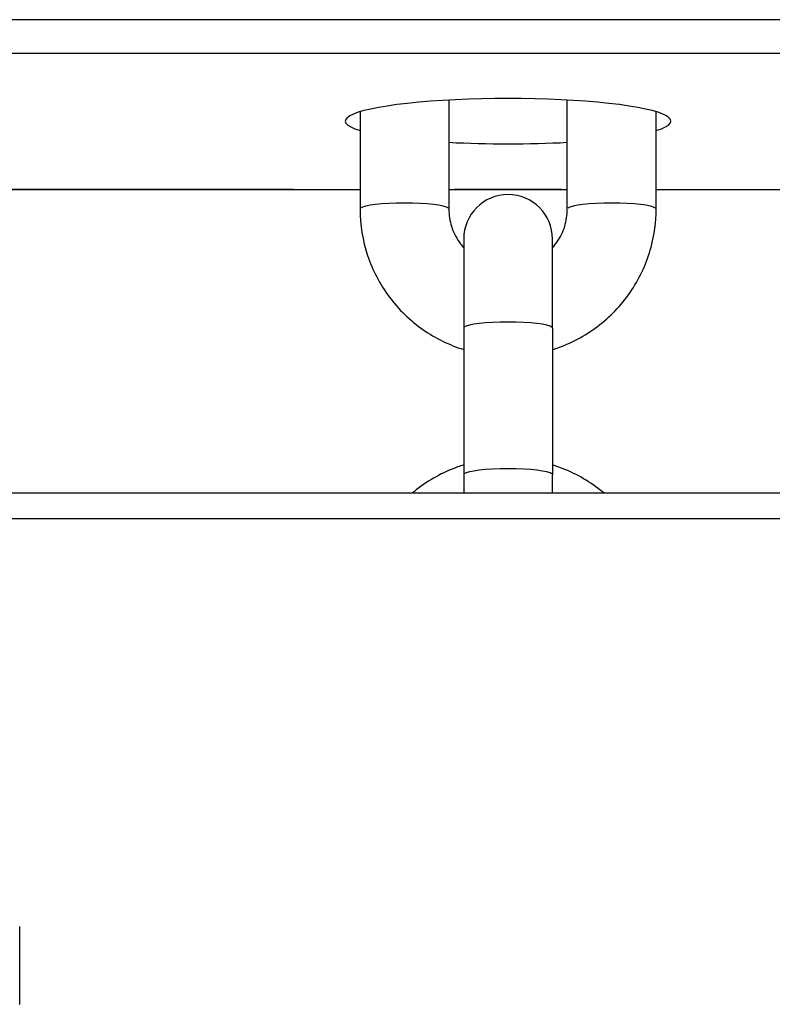
# Model space of a CAD drawing. Units: millimetres. Extents: x -14733 to -4515, y 2111 to 10832.
# Drawn here: x -7530 to -7479, y 7283 to 7349 of the extents above; entities that cross this region are included whole.
import ezdxf

# ---------------------------------------------------------------- set-up
doc = ezdxf.new("R2010")
doc.units = ezdxf.units.MM
doc.layers.add('SW_Toestellen', color=2, linetype='Continuous')

msp = doc.modelspace()

# ---------------------------------------------------------------- linework, layer by layer
at = {"layer": 'SW_Toestellen'}
for p, q in [((-7026.578, 7349.345), (-7566.578, 7349.345)), ((-7566.578, 7347.086), (-7026.578, 7347.086)), ((-7500.578, 7343.919), (-7500.578, 7336.551)), ((-7492.578, 7336.551), (-7492.578, 7343.919)), ((-7506.578, 7343.131), (-7506.578, 7336.551)), ((-7486.578, 7336.551), (-7486.578, 7343.131)), ((-7596.578, 7337.881), (-7506.578, 7337.881)), ((-7592.078, 7337.9), (-7511.078, 7337.9)), ((-7500.578, 7337.881), (-7492.578, 7337.881)), ((-7500.178, 7337.9), (-7492.978, 7337.9)), ((-7486.578, 7337.881), (-7106.578, 7337.881)), ((-7499.578, 7334.54), (-7499.578, 7328.514)), ((-7493.578, 7328.514), (-7493.578, 7334.54)), ((-7499.578, 7328.514), (-7499.578, 7318.611)), ((-7493.578, 7328.514), (-7493.578, 7318.611)), ((-7499.578, 7318.611), (-7499.578, 7317.397)), ((-7493.578, 7317.397), (-7493.578, 7318.611)), ((-7575.164, 7317.397), (-7005.993, 7317.397)), ((-7544.767, 7315.675), (-7037.652, 7315.675)), ((-7529.576, 7282.886), (-7529.576, 7288.117))]:
    msp.add_line(p, q, dxfattribs=at)
for centre, radius, start, end in [((-7496.578, 7334.54), 3, 0, 180), ((-7529.608, 7282.886), 0.0323, 339.52521, 0)]:
    msp.add_arc(centre, radius, start, end, dxfattribs=at)
for centre, major_axis, start_param, end_param in [((-7496.578, 7342.493), (-11, 0), 2.711893, 6.712885), ((-7496.578, 7342.493), (-11, 0), 1.198628, 1.942965), ((-7503.578, 7336.551), (-3, 0), 3.298672, 6.126106), ((-7489.578, 7336.551), (3, 0), 0.15708, 2.984513), ((-7496.578, 7328.514), (-3, 0), 3.298672, 6.126106), ((-7496.578, 7318.611), (-3, 0), 3.298672, 6.126106)]:
    msp.add_ellipse(centre, major_axis=major_axis, ratio=0.139173, start_param=start_param, end_param=end_param, dxfattribs=at)
for points, knots in [([(-7506.578, 7336.551), (-7506.578, 7335.494), (-7506.407, 7334.437), (-7505.739, 7332.43), (-7505.242, 7331.48), (-7503.973, 7329.782), (-7503.2, 7329.034), (-7501.489, 7327.839), (-7500.557, 7327.383), (-7499.578, 7327.077)], [3.141593, 3.141593, 3.141593, 3.141593, 3.45999, 3.45999, 3.77871, 3.77871, 4.098259, 4.098259, 4.406858, 4.406858, 4.406858, 4.406858]), ([(-7500.578, 7336.551), (-7500.578, 7336.356), (-7500.563, 7336.16), (-7500.504, 7335.773), (-7500.46, 7335.582), (-7500.343, 7335.208), (-7500.27, 7335.025), (-7500.097, 7334.671), (-7499.997, 7334.501), (-7499.791, 7334.203), (-7499.688, 7334.074), (-7499.578, 7333.951)], [3.1415927, 3.1415927, 3.1415927, 3.1415927, 3.291932, 3.291932, 3.4422714, 3.4422714, 3.5926107, 3.5926107, 3.7429501, 3.7429501, 3.8679883, 3.8679883, 3.8679883, 3.8679883]), ([(-7493.578, 7327.077), (-7493.439, 7327.12), (-7493.301, 7327.167), (-7492.16, 7327.578), (-7491.215, 7328.102), (-7489.538, 7329.419), (-7488.807, 7330.211), (-7487.635, 7331.983), (-7487.193, 7332.962), (-7486.693, 7334.822), (-7486.578, 7335.686), (-7486.578, 7336.551)], [5.01792, 5.01792, 5.01792, 5.01792, 5.061714, 5.061714, 5.382936, 5.382936, 5.703314, 5.703314, 6.022691, 6.022691, 6.283185, 6.283185, 6.283185, 6.283185]), ([(-7493.578, 7333.951), (-7493.468, 7334.074), (-7493.366, 7334.203), (-7493.16, 7334.501), (-7493.06, 7334.671), (-7492.887, 7335.025), (-7492.814, 7335.208), (-7492.697, 7335.582), (-7492.652, 7335.773), (-7492.593, 7336.16), (-7492.578, 7336.356), (-7492.578, 7336.551)], [5.5567897, 5.5567897, 5.5567897, 5.5567897, 5.6818279, 5.6818279, 5.8321672, 5.8321672, 5.9825066, 5.9825066, 6.1328459, 6.1328459, 6.2831853, 6.2831853, 6.2831853, 6.2831853]), ([(-7499.578, 7319.289), (-7499.717, 7319.245), (-7499.855, 7319.199), (-7500.996, 7318.787), (-7501.942, 7318.264), (-7502.867, 7317.537), (-7502.952, 7317.468), (-7503.036, 7317.397)], [8.1595128, 8.1595128, 8.1595128, 8.1595128, 8.203307, 8.203307, 8.5245282, 8.5245282, 8.5575168, 8.5575168, 8.5575168, 8.5575168]), ([(-7490.12, 7317.397), (-7490.347, 7317.588), (-7490.583, 7317.769), (-7491.668, 7318.526), (-7492.599, 7318.983), (-7493.578, 7319.289)], [7.1504465, 7.1504465, 7.1504465, 7.1504465, 7.239852, 7.239852, 7.5484504, 7.5484504, 7.5484504, 7.5484504])]:
    msp.add_open_spline(points, degree=3, knots=knots, dxfattribs=at)

doc.saveas('drawing.dxf')
